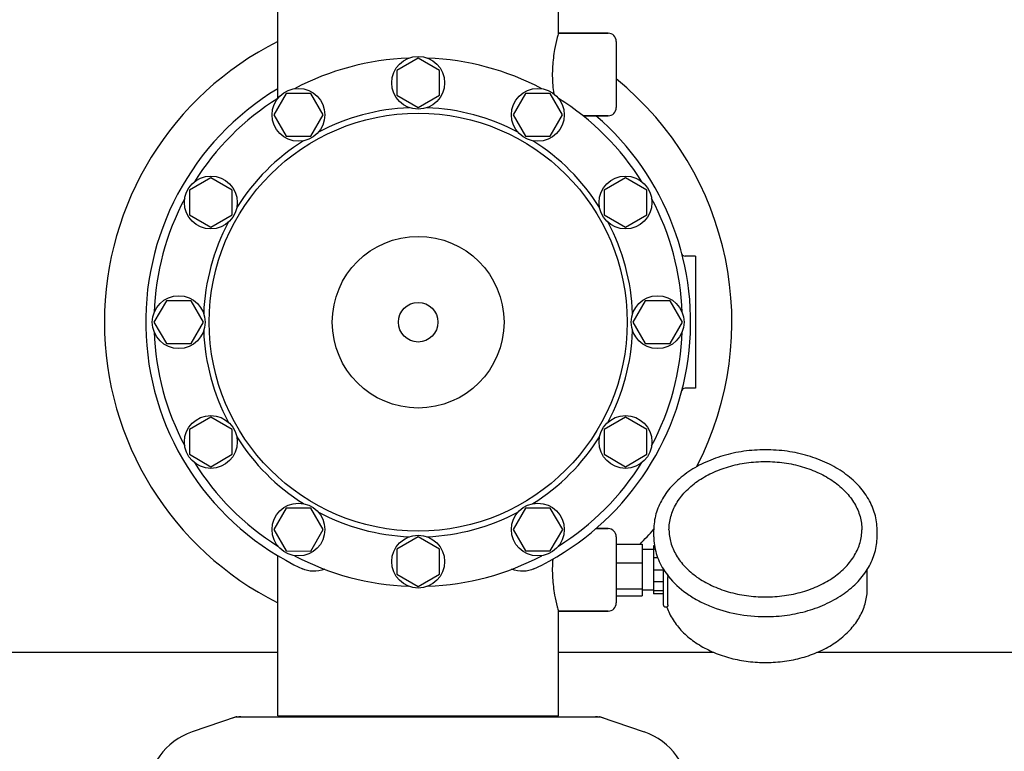
# Model space of a CAD drawing. Units: millimetres. Extents: x 7640 to 12449, y 291 to 6945.
# Drawn here: x 9621 to 9919, y 2803 to 3024 of the extents above; entities that cross this region are included whole.
import ezdxf

# ---------------------------------------------------------------- set-up
doc = ezdxf.new("R2010")
doc.units = ezdxf.units.MM
doc.layers.add('COTAS', color=7, linetype='Continuous')
doc.styles.add('ARIAL', font='arial.ttf')
doc.dimstyles.new('Diseño_PlanosFabricacion', dxfattribs={"dimtxt": 40, "dimasz": 45, "dimexe": 10, "dimexo": 10, "dimgap": 10, "dimtad": 1, "dimtih": 1, "dimtoh": 1, "dimdec": 0, "dimzin": 1, "dimdsep": 46, "dimtxsty": 'ARIAL', "dimcen": 15, "dimadec": 0, "dimazin": 0, "dimtp": 0.05, "dimtm": 0.05, "dimtfac": 1, "dimtdec": 0, "dimtofl": 0, "dimtmove": 0, "dimatfit": 3, "dimfxl": 0, "dimtolj": 1, "dimarcsym": 0})

# ---------------------------------------------------------------- blocks, each defined once
blk = doc.blocks.new('*D3')
at = {"layer": 'COTAS', "color": 0, "lineweight": -2}
for p, q in [((8132.82, 3014.27), (8132.82, 3343.31)), ((10268.82, 3226.47), (10268.82, 3343.31)), ((8177.82, 3333.31), (10223.82, 3333.31))]:
    blk.add_line(p, q, dxfattribs=at)
at = {"layer": 'COTAS', "color": 0}
for points in [[(8177.82, 3340.81), (8177.82, 3325.81), (8132.82, 3333.31)], [(10223.82, 3340.81), (10223.82, 3325.81), (10268.82, 3333.31)]]:
    blk.add_solid(points, dxfattribs=at)
at = {"layer": 'COTAS', "color": 0, "insert": (9200.82, 3363.75), "char_height": 40, "attachment_point": 5, "style": 'ARIAL'}
blk.add_mtext('\\A1;2136 mm', dxfattribs=at)

msp = doc.modelspace()

# ---------------------------------------------------------------- linework, layer by layer
for p, q in [((9699.32, 3003.18), (9699.32, 3051.64)), ((9784.32, 3019.97), (9784.32, 3051.64)), ((9799.32, 3019.97), (9784.32, 3019.97)), ((9784.32, 3019.97), (9799.32, 3019.97)), ((9801.82, 3017.47), (9801.82, 2997.47)), ((9741.82, 3012.47), (9735.32, 3008.72)), ((9748.31, 3008.72), (9741.82, 3012.47)), ((9735.32, 3008.72), (9735.32, 3001.22)), ((9748.31, 3001.22), (9748.31, 3008.72)), ((9699.32, 3000.24), (9699.32, 3003.18)), ((9701.82, 3001.75), (9698.07, 2995.26)), ((9709.32, 3001.75), (9701.82, 3001.75)), ((9713.07, 2995.26), (9709.32, 3001.75)), ((9735.32, 3001.22), (9741.82, 2997.47)), ((9741.82, 2997.47), (9748.31, 3001.22)), ((9774.32, 3001.76), (9770.57, 2995.26)), ((9781.82, 3001.75), (9774.32, 3001.76)), ((9785.57, 2995.26), (9781.82, 3001.75)), ((9698.07, 2995.26), (9701.82, 2988.76)), ((9709.32, 2988.76), (9713.07, 2995.26)), ((9770.57, 2995.26), (9774.32, 2988.76)), ((9781.82, 2988.77), (9785.57, 2995.26)), ((9799.32, 2994.97), (9791.76, 2994.97)), ((9791.76, 2994.97), (9799.32, 2994.97)), ((9701.82, 2988.76), (9709.32, 2988.76)), ((9774.32, 2988.76), (9781.82, 2988.77)), ((9679.03, 2976.22), (9672.54, 2972.47)), ((9685.53, 2972.47), (9679.03, 2976.22)), ((9804.61, 2976.23), (9798.11, 2972.48)), ((9811.1, 2972.47), (9804.61, 2976.23)), ((9672.54, 2972.47), (9672.54, 2964.97)), ((9685.53, 2964.97), (9685.53, 2972.47)), ((9798.11, 2972.48), (9798.11, 2964.97)), ((9811.1, 2964.98), (9811.1, 2972.47)), ((9672.54, 2964.97), (9679.03, 2961.22)), ((9679.03, 2961.22), (9685.53, 2964.97)), ((9798.11, 2964.97), (9804.61, 2961.23)), ((9804.61, 2961.23), (9811.1, 2964.98)), ((9825.82, 2952.47), (9822.64, 2952.47)), ((9825.82, 2952.47), (9825.82, 2912.47)), ((9665.57, 2938.96), (9661.82, 2932.47)), ((9673.07, 2938.96), (9665.57, 2938.96)), ((9676.82, 2932.47), (9673.07, 2938.96)), ((9810.58, 2938.97), (9806.82, 2932.47)), ((9818.08, 2938.97), (9810.58, 2938.97)), ((9821.82, 2932.47), (9818.08, 2938.97)), ((9661.82, 2932.47), (9665.57, 2925.97)), ((9673.07, 2925.97), (9676.82, 2932.47)), ((9806.82, 2932.47), (9810.58, 2925.98)), ((9818.08, 2925.98), (9821.82, 2932.47)), ((9665.57, 2925.97), (9673.07, 2925.97)), ((9810.58, 2925.98), (9818.08, 2925.98)), ((9825.82, 2912.47), (9822.64, 2912.47)), ((9679.04, 2903.72), (9672.54, 2899.97)), ((9685.53, 2899.97), (9679.04, 2903.72)), ((9804.61, 2903.72), (9798.11, 2899.97)), ((9811.11, 2899.97), (9804.61, 2903.72)), ((9672.54, 2899.97), (9672.54, 2892.47)), ((9685.53, 2892.47), (9685.53, 2899.97)), ((9798.11, 2899.97), (9798.12, 2892.47)), ((9811.1, 2892.47), (9811.11, 2899.97)), ((9672.54, 2892.47), (9679.04, 2888.72)), ((9679.04, 2888.72), (9685.53, 2892.47)), ((9798.12, 2892.47), (9804.61, 2888.72)), ((9804.61, 2888.72), (9811.1, 2892.47)), ((9701.83, 2876.17), (9698.08, 2869.68)), ((9709.32, 2876.18), (9701.83, 2876.17)), ((9713.08, 2869.68), (9709.32, 2876.18)), ((9774.32, 2876.18), (9770.58, 2869.68)), ((9781.83, 2876.18), (9774.32, 2876.18)), ((9785.58, 2869.68), (9781.83, 2876.18)), ((9698.08, 2869.68), (9701.82, 2863.19)), ((9709.33, 2863.18), (9713.08, 2869.68)), ((9770.58, 2869.68), (9774.33, 2863.19)), ((9781.82, 2863.19), (9785.58, 2869.68)), ((9799.32, 2869.97), (9795.67, 2869.97)), ((9795.67, 2869.97), (9799.32, 2869.97)), ((9813.17, 2867.51), (9813.17, 2869.63)), ((9880.77, 2867.51), (9880.77, 2869.63)), ((9741.82, 2867.47), (9735.33, 2863.72)), ((9748.32, 2863.72), (9741.82, 2867.47)), ((9801.82, 2867.47), (9801.82, 2847.47)), ((9801.82, 2865.29), (9809.67, 2865.29)), ((9809.67, 2865.29), (9809.67, 2849.65)), ((9701.82, 2863.19), (9709.33, 2863.18)), ((9735.33, 2863.72), (9735.33, 2856.22)), ((9748.32, 2856.22), (9748.32, 2863.72)), ((9774.33, 2863.19), (9781.82, 2863.19)), ((9813.12, 2863.62), (9809.67, 2863.62)), ((9813.41, 2864.72), (9813.12, 2864.72)), ((9813.12, 2864.72), (9813.12, 2850.22)), ((9813.6, 2863.73), (9813.12, 2863.73)), ((9699.32, 2813.3), (9699.32, 2861.76)), ((9699.32, 2813.3), (9699.32, 2861.76)), ((9801.82, 2859.57), (9809.67, 2859.57)), ((9814.37, 2861.14), (9813.12, 2861.14)), ((9735.33, 2856.22), (9741.82, 2852.47)), ((9741.82, 2852.47), (9748.32, 2856.22)), ((9816.12, 2857.42), (9813.12, 2857.42)), ((9816.12, 2846.76), (9816.12, 2857.62)), ((9877.82, 2851.81), (9877.82, 2857.62)), ((9816.12, 2853.89), (9813.12, 2853.89)), ((9817.38, 2846.85), (9817.38, 2855.19)), ((9801.82, 2851.74), (9809.67, 2851.74)), ((9813.12, 2851.32), (9809.67, 2851.32)), ((9816.12, 2851.17), (9813.12, 2851.17)), ((9801.82, 2849.65), (9809.67, 2849.65)), ((9816.12, 2850.22), (9813.12, 2850.22)), ((9799.32, 2844.97), (9784.32, 2844.97)), ((9784.32, 2844.97), (9799.32, 2844.97)), ((9784.32, 2813.3), (9784.32, 2844.97)), ((9816.62, 2846.26), (9817.21, 2846.26)), ((9817.08, 2846.26), (9817.09, 2846.22)), ((9699.32, 2832.47), (9587.57, 2832.47)), ((9831.38, 2832.47), (9784.32, 2832.47)), ((9961.27, 2832.47), (9862.57, 2832.47)), ((9686.72, 2812.94), (9673.39, 2808.41)), ((9686.93, 2812.97), (9796.72, 2812.97)), ((9699.32, 2813.3), (9784.32, 2813.3)), ((9701.22, 2812.97), (9701.22, 2813.3)), ((9782.42, 2812.97), (9782.42, 2813.3)), ((9796.92, 2812.94), (9810.25, 2808.41))]:
    msp.add_line(p, q)
for centre, radius in [((9741.82, 3004.97), 8), ((9705.57, 2995.26), 8), ((9778.07, 2995.26), 8), ((9741.82, 2932.47), 63.27), ((9679.04, 2968.72), 8), ((9804.61, 2968.72), 8), ((9741.82, 2932.47), 26), ((9669.32, 2932.47), 8), ((9814.32, 2932.47), 8), ((9741.82, 2932.47), 6), ((9679.04, 2896.22), 8), ((9804.61, 2896.22), 8), ((9705.57, 2869.68), 8), ((9778.07, 2869.68), 8), ((9741.82, 2859.97), 8)]:
    msp.add_circle(centre, radius)
for centre, radius, start, end in [((9741.82, 2932.47), 95, 116.5779, 243.4221), ((9799.32, 3017.47), 2.5, 0, 90), ((9741.82, 2932.47), 80, 92.0945, 117.9055), ((9741.82, 2932.47), 80, 62.0945, 87.9055), ((9741.82, 2932.47), 95, 332.5559, 50.8292), ((9741.82, 2932.47), 82.5, 121.0082, 244.8603), ((9824.63, 3007.58), 42.19, 184.594, 188.0701), ((9741.82, 2932.47), 80, 122.0945, 147.9055), ((9741.82, 2932.47), 80, 32.0945, 57.9055), ((9741.82, 2932.47), 65, 92.3237, 117.6763), ((9741.82, 2932.47), 65, 62.3237, 87.6763), ((9799.32, 2997.47), 2.5, 270, 0), ((9741.82, 2932.47), 82.5, 295.1397, 49.2538), ((9741.82, 2932.47), 65, 122.3237, 147.6763), ((9741.82, 2932.47), 65, 32.3237, 57.6763), ((9741.82, 2932.47), 80, 152.0945, 177.9055), ((9741.82, 2932.47), 80, 2.0945, 27.9055), ((9741.82, 2932.47), 65, 152.3237, 177.6763), ((9741.82, 2932.47), 65, 2.3237, 27.6763), ((9822.64, 2953.47), 1, 194.5604, 269.9975), ((9741.82, 2932.47), 80, 182.0945, 207.9055), ((9741.82, 2932.47), 65, 182.3237, 207.6763), ((9741.82, 2932.47), 65, 332.3237, 357.6763), ((9741.82, 2932.47), 80, 332.0945, 357.9055), ((9822.64, 2911.47), 1, 90.0025, 165.4396), ((9741.82, 2932.47), 65, 212.3237, 237.6763), ((9741.82, 2932.47), 65, 302.3237, 327.6763), ((9741.82, 2932.47), 80, 212.0945, 237.9055), ((9741.82, 2932.47), 80, 302.0945, 327.9055), ((9741.82, 2932.47), 65, 242.3237, 267.6763), ((9741.82, 2932.47), 65, 272.3237, 297.6763), ((9799.32, 2867.47), 2.5, 0, 90), ((9741.82, 2932.47), 95, 314.9985, 318.6904), ((9741.82, 2932.47), 80, 242.0945, 267.9055), ((9741.82, 2932.47), 80, 272.0945, 297.9055), ((9834.42, 2869.04), 21.58, 211.8659, 212.3794), ((9835.2, 2869.55), 22.51, 212.4043, 218.8327), ((9799.32, 2847.47), 2.5, 270, 0), ((9816.62, 2846.76), 0.5, 179.9982, 270), ((9686.93, 2812.32), 0.654, 90.0629, 108.6983), ((9796.71, 2812.32), 0.654, 71.3022, 89.9366), ((9679.82, 2789.47), 20, 108.7612, 251.2388), ((9803.82, 2789.47), 20, 288.7612, 71.2388)]:
    msp.add_arc(centre, radius, start, end)
for centre, major_axis, start_param, end_param in [((9688.27, 2804.18), (1.43, -8.68), 2.985475, 3.297711), ((9795.37, 2804.18), (-1.43, -8.68), 9.26866, 9.580896)]:
    msp.add_ellipse(centre, major_axis=major_axis, ratio=0.95277, start_param=start_param, end_param=end_param)
for points, knots in [([(9784.32, 3019.97), (9784.2, 3019.54), (9783.74, 3017.92), (9782.99, 3014.59), (9782.38, 3009.75), (9782.42, 3006.1), (9782.57, 3004.21)], [0, 0, 0, 0, 0.084584, 0.315512, 0.642203, 1, 1, 1, 1]), ([(9846.97, 2893.83), (9844.78, 2893.83), (9840.43, 2893.53), (9834.12, 2892.18), (9828.29, 2889.99), (9823.14, 2887.02), (9818.87, 2883.38), (9816.15, 2879.81), (9814.61, 2876.77), (9813.78, 2874.43), (9813.28, 2872.05), (9813.17, 2870.43), (9813.17, 2869.63)], [0, 0, 0, 0, 0.143598, 0.284568, 0.42059, 0.549903, 0.671614, 0.785951, 0.840874, 0.894608, 0.94752, 1, 1, 1, 1]), ([(9880.77, 2869.63), (9880.77, 2870.43), (9880.66, 2872.05), (9880.16, 2874.43), (9879.33, 2876.77), (9877.79, 2879.81), (9875.07, 2883.38), (9870.8, 2887.02), (9865.65, 2889.99), (9859.82, 2892.18), (9853.52, 2893.53), (9849.17, 2893.83), (9846.97, 2893.83)], [0, 0, 0, 0, 0.05248, 0.105391, 0.159126, 0.214049, 0.328386, 0.450098, 0.57941, 0.715432, 0.856402, 1, 1, 1, 1]), ([(9817.77, 2869.63), (9817.77, 2870.31), (9817.87, 2871.67), (9818.29, 2873.69), (9819, 2875.66), (9820.31, 2878.25), (9822.65, 2881.3), (9826.33, 2884.42), (9830.77, 2886.97), (9835.83, 2888.86), (9841.29, 2890.02), (9845.07, 2890.28), (9846.97, 2890.28)], [0, 0, 0, 0, 0.051498, 0.103484, 0.156417, 0.210693, 0.324285, 0.445964, 0.575831, 0.712829, 0.855038, 1, 1, 1, 1]), ([(9846.97, 2890.28), (9848.88, 2890.28), (9852.65, 2890.02), (9858.12, 2888.86), (9863.17, 2886.97), (9867.62, 2884.42), (9871.3, 2881.3), (9873.63, 2878.25), (9874.95, 2875.66), (9875.65, 2873.69), (9876.08, 2871.67), (9876.17, 2870.31), (9876.17, 2869.63)], [0, 0, 0, 0, 0.144962, 0.287171, 0.424169, 0.554036, 0.675715, 0.789307, 0.843583, 0.896516, 0.948502, 1, 1, 1, 1]), ([(9817.77, 2869.63), (9817.77, 2868.98), (9817.87, 2867.65), (9818.28, 2865.69), (9818.97, 2863.76), (9820.27, 2861.22), (9822.59, 2858.22), (9826.25, 2855.12), (9830.7, 2852.59), (9835.77, 2850.7), (9841.26, 2849.54), (9845.06, 2849.28), (9846.97, 2849.28)], [0, 0, 0, 0, 0.050279, 0.101157, 0.153104, 0.206596, 0.319292, 0.440944, 0.571492, 0.709676, 0.853386, 1, 1, 1, 1]), ([(9846.97, 2849.28), (9848.89, 2849.28), (9852.68, 2849.54), (9858.18, 2850.7), (9863.24, 2852.59), (9867.69, 2855.12), (9871.36, 2858.22), (9873.67, 2861.22), (9874.97, 2863.76), (9875.66, 2865.69), (9876.08, 2867.65), (9876.17, 2868.98), (9876.17, 2869.63)], [0, 0, 0, 0, 0.146613, 0.290324, 0.428508, 0.559056, 0.680708, 0.793404, 0.846896, 0.898843, 0.949721, 1, 1, 1, 1]), ([(9813.17, 2867.51), (9813.17, 2866.66), (9813.3, 2864.95), (9813.86, 2862.43), (9814.79, 2859.97), (9815.62, 2858.41), (9816.1, 2857.65)], [0, 0, 0, 0, 0.244634, 0.491513, 0.742683, 1, 1, 1, 1]), ([(9846.97, 2843.32), (9849.17, 2843.32), (9853.52, 2843.62), (9859.82, 2844.96), (9865.65, 2847.15), (9870.8, 2850.12), (9875.07, 2853.77), (9877.79, 2857.33), (9879.33, 2860.38), (9880.16, 2862.71), (9880.66, 2865.1), (9880.77, 2866.71), (9880.77, 2867.51)], [0, 0, 0, 0, 0.143598, 0.284568, 0.42059, 0.549903, 0.671614, 0.785951, 0.840874, 0.894608, 0.94752, 1, 1, 1, 1]), ([(9782.57, 2860.74), (9782.42, 2858.84), (9782.38, 2855.19), (9782.99, 2850.35), (9783.74, 2847.02), (9784.2, 2845.4), (9784.32, 2844.97)], [0, 0, 0, 0, 0.357787, 0.684481, 0.915415, 1, 1, 1, 1]), ([(9713.53, 2857.66), (9712.38, 2857.25), (9710.06, 2856.84), (9707.75, 2857.33), (9706.77, 2857.79)], [0, 0, 0, 0, 0.531786, 1, 1, 1, 1]), ([(9776.87, 2857.79), (9775.9, 2857.33), (9773.58, 2856.84), (9771.27, 2857.25), (9770.12, 2857.66)], [0, 0, 0, 0, 0.468214, 1, 1, 1, 1]), ([(9817.33, 2855.88), (9817.34, 2855.82), (9817.37, 2855.59), (9817.38, 2855.36), (9817.38, 2855.19)], [0, 0, 0, 0, 0.274199, 1, 1, 1, 1]), ([(9817.67, 2855.44), (9819.21, 2853.52), (9822.04, 2850.94), (9826.39, 2848.22), (9831.37, 2845.85), (9838.26, 2843.85), (9844.04, 2843.32), (9846.97, 2843.32)], [0, 0, 0, 0, 0.22566, 0.345956, 0.47076, 0.731046, 1, 1, 1, 1]), ([(9817.09, 2846.22), (9817.57, 2844.86), (9818.89, 2842.21), (9821.74, 2838.67), (9825.39, 2835.61), (9829.7, 2833.09), (9834.55, 2831.17), (9839.77, 2829.91), (9845.22, 2829.33), (9850.73, 2829.46), (9856.11, 2830.29), (9861.22, 2831.8), (9865.89, 2833.94), (9869.97, 2836.67), (9873.34, 2839.92), (9875.88, 2843.6), (9877.46, 2847.61), (9877.82, 2850.43), (9877.82, 2851.81)], [0, 0, 0, 0, 0.054886, 0.112256, 0.172662, 0.236226, 0.302659, 0.371327, 0.441352, 0.511712, 0.581355, 0.649297, 0.714739, 0.777162, 0.836421, 0.892799, 0.946988, 1, 1, 1, 1]), ([(9817.38, 2846.85), (9817.38, 2846.76), (9817.38, 2846.65), (9817.36, 2846.5), (9817.33, 2846.38), (9817.28, 2846.26), (9817.22, 2846.26)], [0, 0, 0, 0, 0.396022, 0.557672, 0.693678, 1, 1, 1, 1])]:
    msp.add_open_spline(points, degree=3, knots=knots)

# ---------------------------------------------------------------- dimensions: what is measured, and where the dimension line sits
at = {"layer": 'COTAS'}
dim = msp.add_linear_dim(base=(10268.82, 3333.31), p1=(8132.82, 3004.27), p2=(10268.82, 3216.47), dimstyle='Diseño_PlanosFabricacion', override={"dimpost": ' mm'}, dxfattribs=at)
dim.commit()
dim.dimension.update_dxf_attribs({"geometry": '*D3', "text_midpoint": (9200.82, 3333.31), "dimtype": 160})

doc.saveas('drawing.dxf')
